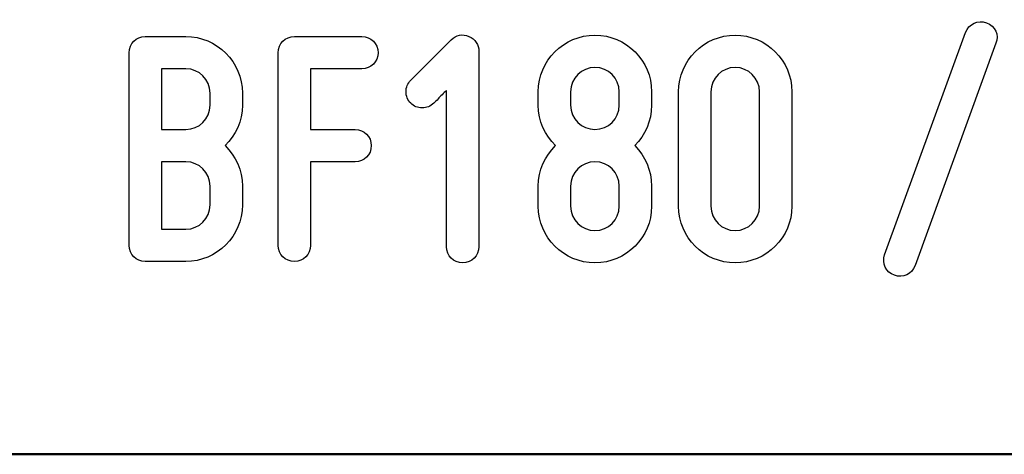
# Model space of a CAD drawing. Units: millimetres. Extents: x -185 to 205, y -143 to 145.
# Drawn here: x 72 to 97, y -143 to -133 of the extents above; entities that cross this region are included whole.
import ezdxf

# ---------------------------------------------------------------- set-up
doc = ezdxf.new("R2010")
doc.units = ezdxf.units.MM
doc.header["$MEASUREMENT"] = 0
doc.layers.add('Camada 1', color=7, linetype='Continuous')

msp = doc.modelspace()

# ---------------------------------------------------------------- linework, layer by layer
at = {"layer": 'Camada 1', "color": 250}
for points, knots in [([(96.6124, -132.6247), (96.4007, -132.5485), (96.1636, -132.6586), (96.0874, -132.8703), (96.0874, -132.8703), (96.0874, -132.8703), (94.0555, -138.4582), (94.0555, -138.4582), (94.0555, -138.4582), (93.9793, -138.6699), (94.0893, -138.8985), (94.301, -138.9747), (94.301, -138.9747), (94.5127, -139.0509), (94.7413, -138.9408), (94.8175, -138.7292), (94.8175, -138.7292), (94.8175, -138.7292), (96.8494, -133.1412), (96.8494, -133.1412), (96.8494, -133.1412), (96.9426, -132.938), (96.824, -132.7009), (96.6124, -132.6247)], [0, 0, 0, 0, 0.1428571, 0.1428571, 0.1428571, 0.1428571, 0.2857143, 0.2857143, 0.2857143, 0.2857143, 0.4285714, 0.4285714, 0.4285714, 0.4285714, 0.5714286, 0.5714286, 0.5714286, 0.5714286, 0.7142857, 0.7142857, 0.7142857, 0.7142857, 1, 1, 1, 1]), ([(82.7356, -134.6483), (82.778, -134.6144), (82.8118, -134.5805), (82.8457, -134.5382), (82.8457, -134.5382), (82.905, -134.4789), (82.9812, -134.3943), (83.0574, -134.3265), (83.0574, -134.3265), (83.0574, -134.3265), (83.0574, -138.255), (83.0574, -138.255), (83.0574, -138.255), (83.0574, -138.4836), (83.2352, -138.6614), (83.4638, -138.6614), (83.4638, -138.6614), (83.6923, -138.6614), (83.8701, -138.4836), (83.8701, -138.255), (83.8701, -138.255), (83.8701, -138.255), (83.8701, -133.3444), (83.8701, -133.3444), (83.8701, -133.3444), (83.8701, -133.1835), (83.777, -133.0311), (83.6162, -132.9719), (83.6162, -132.9719), (83.4553, -132.8957), (83.3029, -132.9295), (83.1759, -133.0565), (83.1759, -133.0565), (83.1759, -133.0565), (82.1599, -134.0725), (82.1599, -134.0725), (82.1599, -134.0725), (82.0837, -134.1487), (82.0414, -134.2503), (82.0414, -134.3604), (82.0414, -134.3604), (82.0414, -134.4705), (82.0837, -134.5721), (82.1599, -134.6483), (82.1599, -134.6483), (82.2361, -134.7245), (82.3377, -134.7668), (82.4478, -134.7668), (82.4478, -134.7668), (82.5578, -134.7668), (82.6594, -134.7245), (82.7356, -134.6483), (82.7356, -134.6483), (82.7356, -134.6483), (82.7356, -134.6483), (82.7356, -134.6483)], [0, 0, 0, 0, 0.0666667, 0.0666667, 0.0666667, 0.0666667, 0.1333333, 0.1333333, 0.1333333, 0.1333333, 0.2, 0.2, 0.2, 0.2, 0.2666667, 0.2666667, 0.2666667, 0.2666667, 0.3333333, 0.3333333, 0.3333333, 0.3333333, 0.4, 0.4, 0.4, 0.4, 0.4666667, 0.4666667, 0.4666667, 0.4666667, 0.5333333, 0.5333333, 0.5333333, 0.5333333, 0.6, 0.6, 0.6, 0.6, 0.6666667, 0.6666667, 0.6666667, 0.6666667, 0.7333333, 0.7333333, 0.7333333, 0.7333333, 0.8, 0.8, 0.8, 0.8, 0.8666667, 0.8666667, 0.8666667, 0.8666667, 1, 1, 1, 1]), ([(86.7827, -138.6614), (87.57, -138.6614), (88.205, -138.0264), (88.205, -137.239), (88.205, -137.239), (88.205, -137.239), (88.205, -136.731), (88.205, -136.731), (88.205, -136.731), (88.205, -136.3331), (88.0442, -135.9775), (87.7817, -135.7151), (87.7817, -135.7151), (88.0442, -135.4526), (88.205, -135.097), (88.205, -134.6991), (88.205, -134.6991), (88.205, -134.6991), (88.205, -134.3604), (88.205, -134.3604), (88.205, -134.3604), (88.205, -133.573), (87.57, -132.938), (86.7827, -132.938), (86.7827, -132.938), (86.0037, -132.938), (85.3603, -133.573), (85.3603, -134.3604), (85.3603, -134.3604), (85.3603, -134.3604), (85.3603, -134.6991), (85.3603, -134.6991), (85.3603, -134.6991), (85.3603, -135.097), (85.5296, -135.4526), (85.7921, -135.7151), (85.7921, -135.7151), (85.5296, -135.9775), (85.3603, -136.3331), (85.3603, -136.731), (85.3603, -136.731), (85.3603, -136.731), (85.3603, -137.239), (85.3603, -137.239), (85.3603, -137.239), (85.3603, -138.0264), (86.0037, -138.6614), (86.7827, -138.6614)], [0, 0, 0, 0, 0.0769231, 0.0769231, 0.0769231, 0.0769231, 0.1538462, 0.1538462, 0.1538462, 0.1538462, 0.2307692, 0.2307692, 0.2307692, 0.2307692, 0.3076923, 0.3076923, 0.3076923, 0.3076923, 0.3846154, 0.3846154, 0.3846154, 0.3846154, 0.4615385, 0.4615385, 0.4615385, 0.4615385, 0.5384615, 0.5384615, 0.5384615, 0.5384615, 0.6153846, 0.6153846, 0.6153846, 0.6153846, 0.6923077, 0.6923077, 0.6923077, 0.6923077, 0.7692308, 0.7692308, 0.7692308, 0.7692308, 0.8461538, 0.8461538, 0.8461538, 0.8461538, 1, 1, 1, 1]), ([(90.3048, -138.6614), (91.0837, -138.6614), (91.7271, -138.0264), (91.7271, -137.239), (91.7271, -137.239), (91.7271, -137.239), (91.7271, -134.3604), (91.7271, -134.3604), (91.7271, -134.3604), (91.7271, -133.573), (91.0837, -132.938), (90.3048, -132.938), (90.3048, -132.938), (89.5174, -132.938), (88.8824, -133.573), (88.8824, -134.3604), (88.8824, -134.3604), (88.8824, -134.3604), (88.8824, -137.239), (88.8824, -137.239), (88.8824, -137.239), (88.8824, -138.0264), (89.5174, -138.6614), (90.3048, -138.6614)], [0, 0, 0, 0, 0.1428571, 0.1428571, 0.1428571, 0.1428571, 0.2857143, 0.2857143, 0.2857143, 0.2857143, 0.4285714, 0.4285714, 0.4285714, 0.4285714, 0.5714286, 0.5714286, 0.5714286, 0.5714286, 0.7142857, 0.7142857, 0.7142857, 0.7142857, 1, 1, 1, 1]), ([(77.9351, -134.6991), (77.9351, -134.6991), (77.9351, -134.3943), (77.9351, -134.3943), (77.9351, -134.3943), (77.9351, -133.6069), (77.2917, -132.9719), (76.5128, -132.9719), (76.5128, -132.9719), (76.5128, -132.9719), (75.4968, -132.9719), (75.4968, -132.9719), (75.4968, -132.9719), (75.2682, -132.9719), (75.0904, -133.1497), (75.0904, -133.3783), (75.0904, -133.3783), (75.0904, -133.3783), (75.0904, -138.2212), (75.0904, -138.2212), (75.0904, -138.2212), (75.0904, -138.4498), (75.2682, -138.6276), (75.4968, -138.6276), (75.4968, -138.6276), (75.4968, -138.6276), (76.5128, -138.6276), (76.5128, -138.6276), (76.5128, -138.6276), (77.2917, -138.6276), (77.9351, -137.9926), (77.9351, -137.2052), (77.9351, -137.2052), (77.9351, -137.2052), (77.9351, -136.731), (77.9351, -136.731), (77.9351, -136.731), (77.9351, -136.3331), (77.7658, -135.9775), (77.5033, -135.7151), (77.5033, -135.7151), (77.7658, -135.4526), (77.9351, -135.097), (77.9351, -134.6991)], [0, 0, 0, 0, 0.0833333, 0.0833333, 0.0833333, 0.0833333, 0.1666667, 0.1666667, 0.1666667, 0.1666667, 0.25, 0.25, 0.25, 0.25, 0.3333333, 0.3333333, 0.3333333, 0.3333333, 0.4166667, 0.4166667, 0.4166667, 0.4166667, 0.5, 0.5, 0.5, 0.5, 0.5833333, 0.5833333, 0.5833333, 0.5833333, 0.6666667, 0.6666667, 0.6666667, 0.6666667, 0.75, 0.75, 0.75, 0.75, 0.8333333, 0.8333333, 0.8333333, 0.8333333, 1, 1, 1, 1]), ([(79.239, -138.6276), (79.4676, -138.6276), (79.6454, -138.4498), (79.6454, -138.2212), (79.6454, -138.2212), (79.6454, -138.2212), (79.6454, -136.1215), (79.6454, -136.1215), (79.6454, -136.1215), (79.6454, -136.1215), (80.7629, -136.1215), (80.7629, -136.1215), (80.7629, -136.1215), (80.9915, -136.1215), (81.1693, -135.9437), (81.1693, -135.7151), (81.1693, -135.7151), (81.1693, -135.4865), (80.9915, -135.3087), (80.7629, -135.3087), (80.7629, -135.3087), (80.7629, -135.3087), (79.6454, -135.3087), (79.6454, -135.3087), (79.6454, -135.3087), (79.6454, -135.3087), (79.6454, -133.7847), (79.6454, -133.7847), (79.6454, -133.7847), (79.6454, -133.7847), (80.9323, -133.7847), (80.9323, -133.7847), (80.9323, -133.7847), (81.1609, -133.7847), (81.3387, -133.6069), (81.3387, -133.3783), (81.3387, -133.3783), (81.3387, -133.1497), (81.1609, -132.9719), (80.9323, -132.9719), (80.9323, -132.9719), (80.9323, -132.9719), (79.239, -132.9719), (79.239, -132.9719), (79.239, -132.9719), (79.0104, -132.9719), (78.8326, -133.1497), (78.8326, -133.3783), (78.8326, -133.3783), (78.8326, -133.3783), (78.8326, -138.2212), (78.8326, -138.2212), (78.8326, -138.2212), (78.8326, -138.4498), (79.0104, -138.6276), (79.239, -138.6276)], [0, 0, 0, 0, 0.0666667, 0.0666667, 0.0666667, 0.0666667, 0.1333333, 0.1333333, 0.1333333, 0.1333333, 0.2, 0.2, 0.2, 0.2, 0.2666667, 0.2666667, 0.2666667, 0.2666667, 0.3333333, 0.3333333, 0.3333333, 0.3333333, 0.4, 0.4, 0.4, 0.4, 0.4666667, 0.4666667, 0.4666667, 0.4666667, 0.5333333, 0.5333333, 0.5333333, 0.5333333, 0.6, 0.6, 0.6, 0.6, 0.6666667, 0.6666667, 0.6666667, 0.6666667, 0.7333333, 0.7333333, 0.7333333, 0.7333333, 0.8, 0.8, 0.8, 0.8, 0.8666667, 0.8666667, 0.8666667, 0.8666667, 1, 1, 1, 1]), ([(76.5128, -135.3087), (76.5128, -135.3087), (75.9032, -135.3087), (75.9032, -135.3087), (75.9032, -135.3087), (75.9032, -135.3087), (75.9032, -133.7847), (75.9032, -133.7847), (75.9032, -133.7847), (75.9032, -133.7847), (76.5128, -133.7847), (76.5128, -133.7847), (76.5128, -133.7847), (76.8514, -133.7847), (77.1223, -134.0556), (77.1223, -134.3943), (77.1223, -134.3943), (77.1223, -134.3943), (77.1223, -134.6991), (77.1223, -134.6991), (77.1223, -134.6991), (77.1223, -135.0377), (76.8514, -135.3087), (76.5128, -135.3087)], [0, 0, 0, 0, 0.1428571, 0.1428571, 0.1428571, 0.1428571, 0.2857143, 0.2857143, 0.2857143, 0.2857143, 0.4285714, 0.4285714, 0.4285714, 0.4285714, 0.5714286, 0.5714286, 0.5714286, 0.5714286, 0.7142857, 0.7142857, 0.7142857, 0.7142857, 1, 1, 1, 1]), ([(86.1731, -134.6991), (86.1731, -134.6991), (86.1731, -134.3604), (86.1731, -134.3604), (86.1731, -134.3604), (86.1731, -134.0217), (86.4525, -133.7508), (86.7827, -133.7508), (86.7827, -133.7508), (87.1213, -133.7508), (87.3922, -134.0217), (87.3922, -134.3604), (87.3922, -134.3604), (87.3922, -134.3604), (87.3922, -134.6991), (87.3922, -134.6991), (87.3922, -134.6991), (87.3922, -135.0377), (87.1213, -135.3087), (86.7827, -135.3087), (86.7827, -135.3087), (86.4525, -135.3087), (86.1731, -135.0377), (86.1731, -134.6991)], [0, 0, 0, 0, 0.1428571, 0.1428571, 0.1428571, 0.1428571, 0.2857143, 0.2857143, 0.2857143, 0.2857143, 0.4285714, 0.4285714, 0.4285714, 0.4285714, 0.5714286, 0.5714286, 0.5714286, 0.5714286, 0.7142857, 0.7142857, 0.7142857, 0.7142857, 1, 1, 1, 1]), ([(90.3048, -133.7508), (90.635, -133.7508), (90.9143, -134.0217), (90.9143, -134.3604), (90.9143, -134.3604), (90.9143, -134.3604), (90.9143, -137.239), (90.9143, -137.239), (90.9143, -137.239), (90.9143, -137.5777), (90.635, -137.8486), (90.3048, -137.8486), (90.3048, -137.8486), (89.9661, -137.8486), (89.6952, -137.5777), (89.6952, -137.239), (89.6952, -137.239), (89.6952, -137.239), (89.6952, -134.3604), (89.6952, -134.3604), (89.6952, -134.3604), (89.6952, -134.0217), (89.9661, -133.7508), (90.3048, -133.7508)], [0, 0, 0, 0, 0.1428571, 0.1428571, 0.1428571, 0.1428571, 0.2857143, 0.2857143, 0.2857143, 0.2857143, 0.4285714, 0.4285714, 0.4285714, 0.4285714, 0.5714286, 0.5714286, 0.5714286, 0.5714286, 0.7142857, 0.7142857, 0.7142857, 0.7142857, 1, 1, 1, 1]), ([(77.1223, -136.731), (77.1223, -136.731), (77.1223, -137.2052), (77.1223, -137.2052), (77.1223, -137.2052), (77.1223, -137.5438), (76.8514, -137.8148), (76.5128, -137.8148), (76.5128, -137.8148), (76.5128, -137.8148), (75.9032, -137.8148), (75.9032, -137.8148), (75.9032, -137.8148), (75.9032, -137.8148), (75.9032, -136.1215), (75.9032, -136.1215), (75.9032, -136.1215), (75.9032, -136.1215), (76.5128, -136.1215), (76.5128, -136.1215), (76.5128, -136.1215), (76.8514, -136.1215), (77.1223, -136.3924), (77.1223, -136.731)], [0, 0, 0, 0, 0.1428571, 0.1428571, 0.1428571, 0.1428571, 0.2857143, 0.2857143, 0.2857143, 0.2857143, 0.4285714, 0.4285714, 0.4285714, 0.4285714, 0.5714286, 0.5714286, 0.5714286, 0.5714286, 0.7142857, 0.7142857, 0.7142857, 0.7142857, 1, 1, 1, 1]), ([(87.3922, -136.731), (87.3922, -136.731), (87.3922, -137.239), (87.3922, -137.239), (87.3922, -137.239), (87.3922, -137.5777), (87.1213, -137.8486), (86.7827, -137.8486), (86.7827, -137.8486), (86.4525, -137.8486), (86.1731, -137.5777), (86.1731, -137.239), (86.1731, -137.239), (86.1731, -137.239), (86.1731, -136.731), (86.1731, -136.731), (86.1731, -136.731), (86.1731, -136.3924), (86.4525, -136.1215), (86.7827, -136.1215), (86.7827, -136.1215), (87.1213, -136.1215), (87.3922, -136.3924), (87.3922, -136.731)], [0, 0, 0, 0, 0.1428571, 0.1428571, 0.1428571, 0.1428571, 0.2857143, 0.2857143, 0.2857143, 0.2857143, 0.4285714, 0.4285714, 0.4285714, 0.4285714, 0.5714286, 0.5714286, 0.5714286, 0.5714286, 0.7142857, 0.7142857, 0.7142857, 0.7142857, 1, 1, 1, 1])]:
    msp.add_open_spline(points, degree=3, knots=knots, dxfattribs=at)
at = {"layer": 'Camada 1', "lineweight": 9}
msp.add_open_spline([(27.8441, -143.4536), (27.8441, -143.4536), (167.9886, -143.4536), (167.9886, -143.4536)], degree=3, dxfattribs=at)
at = {"layer": 'Camada 1', "lineweight": 25}
msp.add_open_spline([(27.9711, -143.4747), (27.9711, -143.4747), (167.9251, -143.4747), (167.9251, -143.4747)], degree=3, dxfattribs=at)
msp.add_open_spline([(27.9711, -143.4747), (27.9711, -143.4747), (167.9251, -143.4747), (167.9251, -143.4747)], degree=3, dxfattribs=at)

doc.saveas('drawing.dxf')
